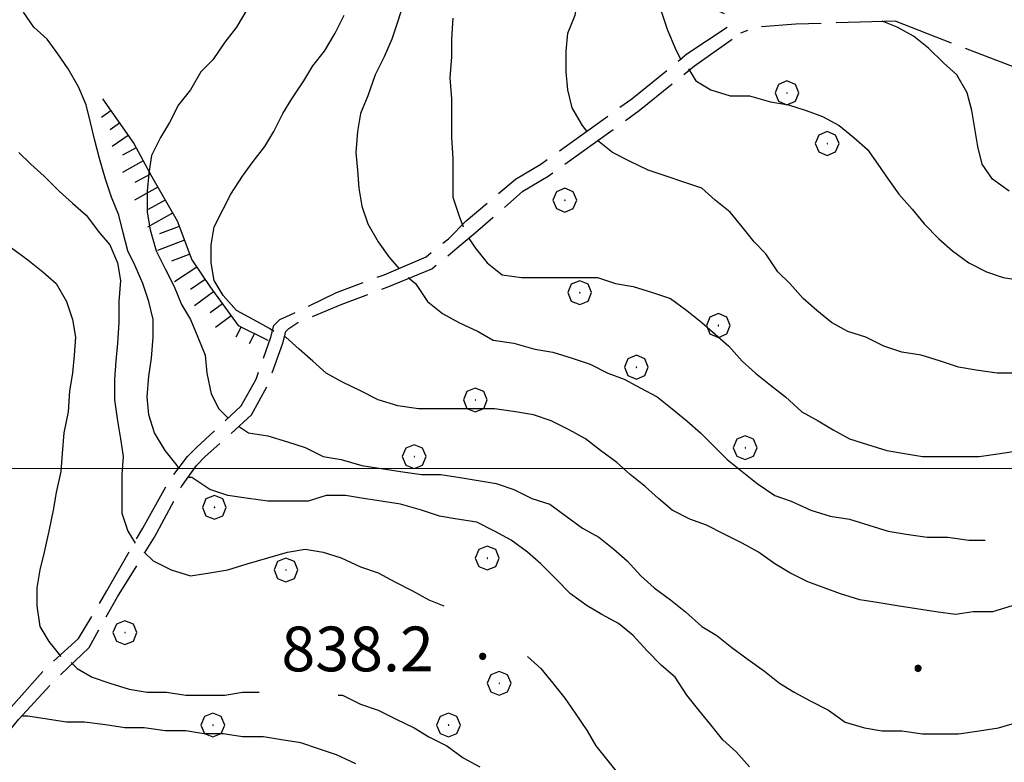
# Model space of a CAD drawing. Extents: x 2583172 to 2587996, y 4499592 to 4503050.
# Drawn here: x 2584269 to 2584434, y 4500951 to 4501075 of the extents above; entities that cross this region are included whole.
import ezdxf

# ---------------------------------------------------------------- set-up
doc = ezdxf.new("R2010")
doc.units = 0
doc.header["$LTSCALE"] = 5
doc.header["$MEASUREMENT"] = 0
for name, pattern in [('102', [2.5, 2, -0.5]), ('701', [2.5, 2, -0.5]), ('LSCA1', [1, -0.5, -0.5])]:
    doc.linetypes.add(name, pattern=pattern)
for name, color, linetype in [('10200000', 1, '102'), ('60100000', 1, 'LSCA1'), ('70100000', 1, '701'), ('70400000', 1, 'Continuous'), ('80100000', 2, 'Continuous'), ('80200000', 1, 'Continuous'), ('80400000', 1, 'Continuous'), ('A0140000', 2, 'Continuous'), ('PARAMETR', 1, 'Continuous')]:
    doc.layers.add(name, color=color, linetype=linetype)
doc.styles.get("Standard").update_dxf_attribs({"font": 'romans.shx'})

# ---------------------------------------------------------------- blocks, each defined once
blk = doc.blocks.new('CERCHIO1')
at = {"linetype": 'Continuous'}
for p, q in [((0.003, 0.398), (-0.28, 0.28)), ((0.286, 0.28), (0.003, 0.398)), ((-0.28, 0.28), (-0.397, -0.002)), ((0, 0), (-0.002, -0.003)), ((0.002, 0.002), (0, 0)), ((0.005, 0.003), (0.002, 0.002)), ((0.009, 0.003), (0.005, 0.003)), ((0.011, 0.001), (0.009, 0.003)), ((0.013, -0.001), (0.011, 0.001)), ((0.403, -0.002), (0.286, 0.28)), ((-0.397, -0.002), (-0.28, -0.285)), ((-0.28, -0.285), (0.003, -0.402)), ((-0.002, -0.003), (-0.002, -0.006)), ((-0.002, -0.006), (0, -0.009)), ((0, -0.009), (0.002, -0.011)), ((0.002, -0.011), (0.005, -0.013)), ((0.003, -0.402), (0.286, -0.285)), ((0.005, -0.013), (0.009, -0.012)), ((0.009, -0.012), (0.011, -0.011)), ((0.011, -0.011), (0.013, -0.008)), ((0.014, -0.005), (0.013, -0.001)), ((0.013, -0.008), (0.014, -0.005)), ((0.286, -0.285), (0.403, -0.002))]:
    blk.add_line(p, q, dxfattribs=at)
blk = doc.blocks.new('BA1LUNG')
at = {"linetype": 'Continuous'}
blk.add_line((0, 0), (1, 0), dxfattribs=at)
blk = doc.blocks.new('BA1CORT')
at = {"linetype": 'Continuous'}
blk.add_line((0, 0), (0.7, 0), dxfattribs=at)
blk = doc.blocks.new('CERCHIO5')
at = {"linetype": 'Continuous'}
for p, q in [((-0.196, 0.064), (-0.206, 0.001)), ((-0.206, 0.001), (-0.196, -0.062)), ((-0.003, -0.202), (-0.206, 0.001)), ((-0.206, 0.001), (-0.003, 0.001)), ((-0.196, -0.062), (0.022, 0.2)), ((-0.168, 0.12), (-0.196, 0.064)), ((0.162, -0.118), (-0.196, 0.064)), ((-0.196, 0.064), (0.19, -0.062)), ((-0.183, 0.032), (-0.184, 0.013)), ((-0.184, 0.013), (-0.184, -0.047)), ((-0.18, 0.058), (-0.183, 0.032)), ((-0.167, 0.093), (-0.182, 0.091)), ((-0.182, 0.091), (-0.092, 0.063)), ((-0.152, 0.092), (-0.18, 0.058)), ((-0.158, 0.051), (-0.172, 0.001)), ((-0.172, 0.001), (-0.165, -0.077)), ((-0.168, -0.118), (0.094, 0.177)), ((-0.123, 0.166), (-0.168, 0.12)), ((0.19, -0.062), (-0.168, 0.12)), ((-0.168, 0.12), (0, 0)), ((0, 0), (-0.168, -0.118)), ((-0.152, 0.092), (-0.167, 0.093)), ((-0.166, 0.023), (-0.083, 0.112)), ((-0.122, -0.02), (-0.166, 0.023)), ((-0.072, 0.156), (-0.158, 0.051)), ((-0.138, 0.053), (-0.158, -0.016)), ((-0.142, 0.108), (-0.152, 0.092)), ((-0.126, 0.022), (-0.152, 0.092)), ((-0.127, 0.089), (-0.145, 0)), ((-0.145, 0), (-0.12, -0.069)), ((-0.092, 0.063), (-0.144, 0.144)), ((-0.144, 0.144), (-0.002, 0.069)), ((-0.105, 0.116), (-0.142, 0.108)), ((-0.076, 0.082), (-0.138, 0.053)), ((-0.072, 0.156), (-0.127, 0.089)), ((-0.127, 0.089), (-0.123, 0.112)), ((-0.11, -0.009), (-0.127, 0.089)), ((-0.091, -0.032), (-0.126, 0.022)), ((-0.066, 0.194), (-0.123, 0.166)), ((0.06, 0.194), (-0.123, -0.164)), ((-0.123, -0.164), (-0.066, 0.194)), ((-0.003, -0.202), (-0.123, 0.166)), ((-0.123, 0.166), (0.162, -0.118)), ((-0.123, 0.112), (-0.114, 0.138)), ((-0.084, 0.048), (-0.122, -0.02)), ((-0.114, 0.138), (-0.098, 0.178)), ((-0.072, 0.156), (-0.105, 0.116)), ((-0.098, 0.178), (-0.082, 0.172)), ((-0.022, 0.154), (-0.084, 0.048)), ((-0.083, 0.112), (0.009, 0.101)), ((-0.082, 0.172), (-0.032, 0.175)), ((-0.05, 0.134), (-0.076, 0.082)), ((0.022, 0.2), (-0.072, 0.156)), ((-0.032, 0.175), (-0.072, 0.156)), ((-0.003, 0.152), (-0.072, 0.156)), ((-0.051, 0.061), (-0.07, -0.008)), ((-0.068, -0.179), (0.035, 0.008)), ((-0.003, 0.204), (-0.066, 0.194)), ((-0.066, 0.194), (0.116, -0.164)), ((0.012, 0.149), (-0.051, 0.112)), ((-0.051, 0.112), (-0.051, 0.061)), ((-0.016, 0.097), (-0.051, 0.061)), ((-0.051, 0.061), (-0.016, 0.097)), ((-0.04, 0.124), (-0.05, 0.134)), ((-0.032, 0.175), (-0.04, 0.124)), ((0.01, 0.186), (-0.032, 0.175)), ((0, 0.174), (-0.032, 0.175)), ((-0.032, 0.175), (0.012, 0.149)), ((0.006, 0.054), (-0.026, -0.018)), ((0.061, 0.125), (-0.022, 0.154)), ((-0.016, 0.097), (0.034, 0.11)), ((0.065, 0.085), (-0.016, 0.097)), ((-0.003, 0.001), (-0.003, 0.204)), ((0.06, 0.194), (-0.003, 0.204)), ((-0.003, 0.001), (0.06, 0.194)), ((0.116, 0.166), (-0.003, -0.202)), ((0.058, 0.137), (-0.003, 0.152)), ((-0.003, 0.001), (0.197, 0.001)), ((-0.003, 0.001), (-0.003, -0.202)), ((-0.002, 0.069), (0.042, 0.197)), ((0.042, 0.16), (0, 0.174)), ((0.072, 0.053), (0.002, -0.036)), ((0.067, 0.043), (0.006, 0.054)), ((0.009, 0.101), (0.072, 0.053)), ((0.034, 0.11), (0.01, 0.186)), ((0.026, -0.083), (0.079, 0.072)), ((0.147, 0.135), (0.033, 0.066)), ((0.033, 0.066), (0.19, 0.064)), ((0.034, 0.11), (0.093, 0.094)), ((0.074, -0.087), (0.034, 0.11)), ((0.035, 0.008), (0.147, 0.135)), ((0.094, 0.177), (0.038, -0.196)), ((0.042, 0.197), (0.067, 0.101)), ((0.107, 0.137), (0.042, 0.16)), ((0.051, -0.062), (0.106, 0.031)), ((0.118, 0.117), (0.058, 0.137)), ((0.116, 0.166), (0.06, 0.194)), ((0.06, -0.192), (0.116, 0.166)), ((0.162, 0.12), (0.06, -0.192)), ((0.079, 0.072), (0.061, 0.125)), ((0.119, 0.036), (0.065, 0.085)), ((0.065, -0.017), (0.067, 0.043)), ((0.067, 0.101), (0.08, 0.184)), ((0.08, 0.184), (0.195, -0.034)), ((0.093, 0.094), (0.124, 0.053)), ((0.14, 0.07), (0.097, -0.076)), ((0.106, 0.031), (0.14, 0.105)), ((0.158, 0.109), (0.107, 0.137)), ((0.162, 0.12), (0.116, 0.166)), ((0.116, -0.164), (0.162, 0.12)), ((0.116, -0.06), (0.119, 0.036)), ((0.156, 0.064), (0.118, 0.117)), ((0.124, 0.053), (0.124, 0.053)), ((0.124, 0.053), (0.128, -0.03)), ((0.131, -0.07), (0.156, 0.001)), ((0.14, 0.105), (0.14, 0.07)), ((0.162, 0.044), (0.156, 0.064)), ((0.156, 0.001), (0.162, 0.044)), ((0.174, 0.064), (0.158, 0.109)), ((0.19, 0.064), (0.162, 0.12)), ((0.19, 0.064), (0.173, -0.096)), ((0.182, -0.008), (0.174, 0.064)), ((0.2, 0.001), (0.19, 0.064)), ((0.19, -0.062), (0.2, 0.001)), ((-0.196, -0.062), (-0.168, -0.118)), ((0.173, -0.096), (-0.196, -0.062)), ((-0.184, -0.047), (-0.165, -0.099)), ((-0.168, -0.118), (-0.123, -0.164)), ((-0.165, -0.077), (-0.13, -0.127)), ((-0.165, -0.099), (-0.12, -0.15)), ((-0.158, -0.016), (-0.117, -0.042)), ((-0.15, -0.04), (-0.156, -0.11)), ((-0.156, -0.11), (-0.106, -0.134)), ((-0.122, -0.02), (-0.15, -0.04)), ((-0.13, -0.127), (-0.06, -0.146)), ((-0.125, -0.057), (-0.108, -0.025)), ((-0.101, -0.082), (-0.125, -0.057)), ((-0.123, -0.164), (-0.066, -0.192)), ((-0.108, -0.025), (-0.122, -0.02)), ((-0.12, -0.069), (-0.087, -0.093)), ((-0.12, -0.15), (-0.06, -0.163)), ((-0.117, -0.042), (-0.078, -0.017)), ((-0.101, -0.082), (-0.11, -0.009)), ((-0.106, -0.134), (-0.093, -0.156)), ((-0.003, -0.094), (-0.101, -0.082)), ((-0.083, -0.14), (-0.101, -0.082)), ((-0.064, -0.045), (-0.097, -0.097)), ((-0.097, -0.097), (0.026, -0.134)), ((-0.093, -0.156), (-0.091, -0.18)), ((-0.054, -0.075), (-0.091, -0.032)), ((-0.091, -0.18), (-0.054, -0.075)), ((-0.087, -0.093), (-0.028, -0.126)), ((-0.034, -0.151), (-0.083, -0.14)), ((-0.07, -0.008), (-0.042, -0.049)), ((0.038, -0.196), (-0.068, -0.179)), ((-0.066, -0.192), (-0.003, -0.202)), ((0.097, -0.076), (-0.064, -0.045)), ((-0.06, -0.146), (0.011, -0.159)), ((-0.06, -0.163), (-0.032, -0.185)), ((0.002, -0.036), (-0.054, -0.075)), ((0.051, -0.062), (-0.054, -0.075)), ((-0.054, -0.075), (0.051, -0.062)), ((-0.054, -0.075), (-0.049, -0.182)), ((-0.049, -0.182), (0.026, -0.083)), ((-0.042, -0.049), (0.014, -0.064)), ((0.048, -0.128), (-0.034, -0.151)), ((-0.032, -0.185), (0.04, -0.182)), ((-0.028, -0.126), (0.048, -0.128)), ((-0.026, -0.018), (0.022, -0.048)), ((0.136, -0.106), (-0.003, -0.094)), ((-0.003, -0.202), (0.06, -0.192)), ((0.011, -0.159), (0.044, -0.153)), ((0.014, -0.064), (0.048, -0.061)), ((0.022, -0.048), (0.075, -0.075)), ((0.026, -0.134), (0.074, -0.087)), ((0.128, -0.03), (0.035, -0.054)), ((0.035, -0.054), (0.048, -0.128)), ((0.04, -0.182), (0.062, -0.176)), ((0.044, -0.153), (0.098, -0.127)), ((0.048, -0.061), (0.065, -0.017)), ((0.048, -0.128), (0.107, -0.112)), ((0.128, -0.03), (0.051, -0.062)), ((0.06, -0.192), (0.116, -0.164)), ((0.062, -0.176), (0.095, -0.16)), ((0.075, -0.075), (0.152, -0.078)), ((0.095, -0.16), (0.119, -0.147)), ((0.098, -0.127), (0.131, -0.07)), ((0.107, -0.112), (0.116, -0.06)), ((0.116, -0.164), (0.162, -0.118)), ((0.119, -0.147), (0.136, -0.106)), ((0.195, -0.034), (0.128, -0.03)), ((0.152, -0.078), (0.175, -0.074)), ((0.162, -0.118), (0.19, -0.062)), ((0.175, -0.074), (0.182, -0.008))]:
    blk.add_line(p, q, dxfattribs=at)

msp = doc.modelspace()

# ---------------------------------------------------------------- linework, layer by layer
at = {"layer": '10200000', "linetype": '102', "flags": 128}
for points in [[(2584257, 4500951), (2584259.5, 4500951), (2584261.25, 4500952.5), (2584267, 4500959.5), (2584273.25, 4500966.5), (2584278.75, 4500971.5), (2584283.5, 4500979.5), (2584289.5, 4500990), (2584294, 4500998), (2584297, 4501002), (2584298.5, 4501003.5), (2584306, 4501010.5), (2584308.5, 4501015), (2584311, 4501022), (2584311.5, 4501024), (2584312.5, 4501025), (2584314.75, 4501026), (2584322, 4501029.5), (2584330, 4501032.5), (2584337, 4501035.5), (2584340.75, 4501038.5), (2584343.75, 4501041.5), (2584352, 4501048.5), (2584356.25, 4501051), (2584371.5, 4501062), (2584380.75, 4501069.5), (2584387.5, 4501074), (2584387.5, 4501076), (2584385.25, 4501077), (2584379, 4501081.5), (2584373.25, 4501088), (2584363.5, 4501099), (2584358.5, 4501106), (2584349, 4501118), (2584343, 4501125), (2584339, 4501129.5), (2584329.5, 4501140.5), (2584325, 4501150), (2584321, 4501156.5), (2584315, 4501164), (2584311, 4501169), (2584301, 4501177), (2584294.5, 4501181.5), (2584291.5, 4501183), (2584288, 4501184), (2584286.25, 4501184), (2584284.5, 4501184), (2584282.75, 4501184), (2584280.75, 4501183.5)], [(2584415.75, 4501075), (2584399, 4501074.5), (2584392.25, 4501074), (2584389.75, 4501073)], [(2584258.5, 4500947.5), (2584260.25, 4500949), (2584262.75, 4500950.5), (2584268.75, 4500958), (2584274.75, 4500964.5), (2584280.5, 4500970), (2584285.25, 4500978.5), (2584291.5, 4500988.5), (2584296, 4500997), (2584298.5, 4501000.5), (2584300, 4501002), (2584307.75, 4501009), (2584310.5, 4501014), (2584313, 4501021), (2584313.5, 4501023), (2584314, 4501023.5), (2584315.5, 4501024.5), (2584322.75, 4501027.5), (2584330.75, 4501030.5), (2584338, 4501033.5), (2584342.25, 4501037), (2584345.25, 4501039.5), (2584353.25, 4501046.5), (2584357.5, 4501049), (2584372.75, 4501060), (2584382, 4501067.5), (2584389.75, 4501073)]]:
    msp.add_lwpolyline(points, dxfattribs=at)
at = {"layer": '60100000', "linetype": 'LSCA1', "flags": 128}
msp.add_lwpolyline([(2584282.75, 4501062), (2584288, 4501054.5), (2584291, 4501049), (2584295.25, 4501041.5), (2584297.75, 4501035), (2584300.75, 4501030.5), (2584305.5, 4501024), (2584310.5, 4501021.5)], dxfattribs=at)
at = {"layer": '70100000', "linetype": '701', "flags": 128}
msp.add_lwpolyline([(2584415.75, 4501075), (2584439, 4501066), (2584453.25, 4501062.5), (2584456.25, 4501064)], dxfattribs=at)
at = {"layer": '80100000', "linetype": 'Continuous', "flags": 128}
for points in [[(2584375.25, 4501085.5), (2584375.5, 4501083), (2584375.75, 4501079.5), (2584376.5, 4501076.5), (2584377.5, 4501073.5), (2584378.75, 4501070.5), (2584379.75, 4501068.5)], [(2584307, 4501077), (2584305.25, 4501074), (2584303.25, 4501071.5), (2584301.25, 4501068.5), (2584299.25, 4501066.5), (2584297.5, 4501063.5), (2584295.5, 4501061), (2584294, 4501058), (2584292.5, 4501055.5), (2584291, 4501052.5), (2584290.5, 4501049.5), (2584290.25, 4501046.5), (2584290.25, 4501043), (2584290.75, 4501040), (2584291.75, 4501036.5), (2584293.25, 4501033.5), (2584294.75, 4501030.5), (2584296, 4501027.5), (2584297.5, 4501025), (2584298.75, 4501022), (2584300, 4501019), (2584300.25, 4501016), (2584301, 4501012.5), (2584302.25, 4501010), (2584303.75, 4501008.5)], [(2584381, 4501067), (2584382.25, 4501065), (2584384.75, 4501063.5), (2584388, 4501062.5), (2584391.25, 4501062.5), (2584394.75, 4501061.5), (2584397.75, 4501061), (2584400.75, 4501060), (2584403.5, 4501059), (2584406.25, 4501057.5), (2584408.75, 4501055.5), (2584411, 4501053.5), (2584412.75, 4501051), (2584414.5, 4501048.5), (2584416.25, 4501046), (2584418.5, 4501043.5), (2584420.5, 4501041), (2584423, 4501038.5), (2584425.25, 4501036.5), (2584428, 4501034.5), (2584431, 4501033), (2584433.75, 4501032), (2584437, 4501031.5)], [(2584305.75, 4501007), (2584307.25, 4501006), (2584310.5, 4501005.5), (2584313.75, 4501004.5), (2584316.75, 4501003.5), (2584319.75, 4501002), (2584322.75, 4501001.5), (2584326.25, 4501000.5), (2584329.5, 4501000), (2584332.75, 4500999.5), (2584336.25, 4500999), (2584339.5, 4500999), (2584342.75, 4500998.5), (2584345.75, 4500998), (2584348.75, 4500997.5), (2584351.75, 4500996.5), (2584354.75, 4500995), (2584357.75, 4500994), (2584360.5, 4500992), (2584363.25, 4500990), (2584366, 4500988.5), (2584368.5, 4500986.5), (2584370.75, 4500984.5), (2584373, 4500982), (2584375.25, 4500980), (2584378, 4500978), (2584380.5, 4500976), (2584383.25, 4500973.5), (2584385.75, 4500972), (2584388.25, 4500970), (2584391, 4500968), (2584393.75, 4500966), (2584396.25, 4500964), (2584398.75, 4500962.5), (2584401.5, 4500961), (2584404.5, 4500959.5), (2584407.25, 4500957.5), (2584410.5, 4500956.5), (2584413.5, 4500956), (2584416.75, 4500956), (2584420.25, 4500955.5), (2584423.25, 4500955.5), (2584426.25, 4500955.5), (2584429.75, 4500956), (2584433, 4500956.5), (2584436.25, 4500957.5)]]:
    msp.add_lwpolyline(points, dxfattribs=at)
at = {"layer": '80200000', "linetype": 'Continuous', "flags": 128}
for points in [[(2584364, 4501056.5), (2584363.25, 4501057.5), (2584361.5, 4501060.5), (2584360.75, 4501063.5), (2584360.5, 4501066.5), (2584360.5, 4501070), (2584360.75, 4501073), (2584362, 4501076), (2584362.5, 4501079), (2584362.75, 4501082.5), (2584363.25, 4501085.5), (2584363.25, 4501089), (2584363, 4501092), (2584362.5, 4501095), (2584361.5, 4501098.5), (2584360.75, 4501102), (2584360.25, 4501103.5)], [(2584333.25, 4501078), (2584332.25, 4501075), (2584331.25, 4501072), (2584330, 4501069), (2584328.5, 4501066), (2584327.25, 4501062.5), (2584326, 4501059.5), (2584325.5, 4501056.5), (2584325.25, 4501053), (2584325.5, 4501050), (2584325.75, 4501047), (2584326.25, 4501044), (2584327.25, 4501041), (2584329, 4501038), (2584330.75, 4501035.5), (2584332.5, 4501033.5)], [(2584295.5, 4501000), (2584295.25, 4501000.5), (2584293.25, 4501003), (2584291.5, 4501006), (2584290.5, 4501009), (2584290.25, 4501012), (2584290.5, 4501015.5), (2584291, 4501018.5), (2584291.25, 4501022), (2584291.25, 4501025), (2584290.5, 4501028), (2584289.5, 4501031), (2584288.25, 4501034), (2584287, 4501036.5), (2584286.25, 4501039.5), (2584285.5, 4501042.5), (2584284.25, 4501045.5), (2584283.25, 4501048.5), (2584282.25, 4501052), (2584281.5, 4501055), (2584280.75, 4501058), (2584280, 4501061), (2584278.75, 4501064), (2584277, 4501067), (2584275.25, 4501069.5), (2584273.5, 4501072), (2584271.25, 4501074), (2584269.5, 4501076.5)], [(2584311.5, 4501023), (2584310.75, 4501023.5), (2584308, 4501025), (2584305.25, 4501026.5), (2584303, 4501029), (2584301.5, 4501031.5), (2584301, 4501034.5), (2584301, 4501037.5), (2584301.5, 4501040.5), (2584303, 4501043.5), (2584304.25, 4501046), (2584306.25, 4501049), (2584308, 4501051.5), (2584310, 4501054), (2584311.5, 4501056.5), (2584313, 4501059.5), (2584314.5, 4501062), (2584316.5, 4501065), (2584318, 4501067.5), (2584320, 4501070), (2584321.75, 4501073), (2584323.25, 4501076)], [(2584341.5, 4501075.5), (2584341.25, 4501072), (2584341.25, 4501069), (2584341, 4501065.5), (2584341.25, 4501062), (2584341.25, 4501059), (2584341.25, 4501055.5), (2584341.5, 4501052), (2584341.5, 4501049), (2584341.5, 4501045.5), (2584342.5, 4501042.5), (2584343.25, 4501040.5)], [(2584434.75, 4501046.5), (2584432, 4501048.5), (2584430.25, 4501051), (2584429.5, 4501054), (2584429, 4501057), (2584428.5, 4501060), (2584427.75, 4501063), (2584426, 4501066), (2584423.75, 4501068), (2584421.25, 4501070.5), (2584418.75, 4501072.5), (2584416, 4501074), (2584413.5, 4501075)], [(2584435.75, 4501016), (2584432.75, 4501016), (2584429.25, 4501016.5), (2584426.25, 4501017), (2584423.25, 4501018), (2584420, 4501019), (2584416.75, 4501019.5), (2584413.75, 4501020.5), (2584410.75, 4501022), (2584407.75, 4501023), (2584405, 4501024.5), (2584402.5, 4501026.5), (2584400.25, 4501028.5), (2584398, 4501031), (2584396, 4501033), (2584394, 4501036), (2584392, 4501038), (2584390, 4501040.5), (2584388, 4501043), (2584385.5, 4501045), (2584383.25, 4501047), (2584380.25, 4501048), (2584377.25, 4501049), (2584374.25, 4501050), (2584371.25, 4501051.5), (2584368.25, 4501053), (2584365.75, 4501055), (2584365.75, 4501055)], [(2584268.75, 4501053), (2584270.75, 4501051), (2584273, 4501049), (2584275.5, 4501046.5), (2584277.75, 4501044.5), (2584280, 4501042.5), (2584282.25, 4501039.5), (2584284, 4501037.5), (2584285.25, 4501034.5), (2584285.75, 4501031.5), (2584285.5, 4501028), (2584285.5, 4501024.5), (2584285.25, 4501021), (2584285, 4501018), (2584284.75, 4501015), (2584284.75, 4501011.5), (2584285.25, 4501008), (2584285.75, 4501005), (2584286.25, 4501002), (2584286, 4500999), (2584286, 4500995.5), (2584286, 4500992.5), (2584287, 4500989.5), (2584288.25, 4500987.5)], [(2584267.5, 4501037), (2584270.25, 4501035), (2584272.75, 4501033), (2584275, 4501031), (2584276.75, 4501028), (2584277.75, 4501025), (2584278.25, 4501022), (2584278, 4501019), (2584277.75, 4501016), (2584277.25, 4501013), (2584277, 4501009.5), (2584276.25, 4501006), (2584276, 4501002.5), (2584275.75, 4500999.5), (2584275, 4500996), (2584274.5, 4500993), (2584273.75, 4500989.5), (2584273, 4500986), (2584272.25, 4500983), (2584271.75, 4500980), (2584271.75, 4500977), (2584272.25, 4500973.5), (2584273.75, 4500971), (2584275.75, 4500968.5)], [(2584344.25, 4501038.5), (2584345.25, 4501037), (2584347.25, 4501034.5), (2584349.75, 4501032.5), (2584353, 4501032), (2584356.25, 4501032), (2584359.5, 4501032), (2584362.75, 4501032), (2584365.75, 4501032), (2584368.75, 4501031), (2584371.75, 4501030.5), (2584375, 4501029.5), (2584378, 4501028.5), (2584380.75, 4501026.5), (2584383.25, 4501024.5), (2584385.5, 4501022.5), (2584387.75, 4501020.5), (2584390, 4501018), (2584392.25, 4501016), (2584394.75, 4501014), (2584397.25, 4501012), (2584400, 4501009.5), (2584402.75, 4501008), (2584405.25, 4501006.5), (2584408, 4501005), (2584411, 4501004), (2584414.25, 4501003), (2584417.25, 4501002.5), (2584420.25, 4501002), (2584423.25, 4501002), (2584426.5, 4501002), (2584429.75, 4501002), (2584433.25, 4501002.5), (2584436.5, 4501003)], [(2584334, 4501032), (2584335.25, 4501031), (2584337.25, 4501028), (2584339.75, 4501026), (2584342.5, 4501024.5), (2584345.75, 4501023), (2584348.25, 4501021.5), (2584351.75, 4501021), (2584355.25, 4501020), (2584358.25, 4501019.5), (2584361.5, 4501018.5), (2584364.5, 4501017.5), (2584367.5, 4501016), (2584370.25, 4501015), (2584373, 4501013.5), (2584375.75, 4501012), (2584378.25, 4501010), (2584380.75, 4501008), (2584383, 4501006), (2584385.5, 4501003.5), (2584387.5, 4501001.5), (2584390, 4500999.5), (2584392.5, 4500997.5), (2584395.5, 4500995.5), (2584398.25, 4500994.5), (2584401.5, 4500993), (2584404.75, 4500992), (2584408, 4500991.5), (2584411.25, 4500990.5), (2584414.5, 4500989.5), (2584417.5, 4500989), (2584421, 4500988.5), (2584424.5, 4500988.5), (2584428, 4500988), (2584430.75, 4500988)], [(2584435.25, 4500977), (2584432, 4500976), (2584428.75, 4500976), (2584425.75, 4500975.5), (2584422.5, 4500976), (2584419.25, 4500976.5), (2584416, 4500977), (2584413, 4500977.5), (2584409.75, 4500978), (2584406.5, 4500979), (2584403.75, 4500980), (2584401, 4500981), (2584398, 4500982.5), (2584395.5, 4500984), (2584392.75, 4500986), (2584390, 4500987.5), (2584387, 4500989), (2584384, 4500990.5), (2584381.25, 4500991.5), (2584378.25, 4500993), (2584376, 4500995), (2584373.75, 4500997), (2584371.25, 4500999), (2584369, 4501001), (2584366.25, 4501003), (2584363.75, 4501005), (2584361, 4501006.5), (2584358, 4501008), (2584355, 4501009), (2584352, 4501009.5), (2584348.5, 4501010), (2584345.5, 4501010), (2584342, 4501010), (2584338.75, 4501010), (2584335.75, 4501010), (2584332.25, 4501010.5), (2584329, 4501011.5), (2584326, 4501013), (2584323, 4501014.5), (2584320.25, 4501016), (2584318, 4501018), (2584315.75, 4501020), (2584313.5, 4501022), (2584313.25, 4501022)], [(2584391.25, 4500950), (2584389, 4500952.5), (2584386.75, 4500954.5), (2584384.75, 4500957), (2584382.75, 4500959.5), (2584380.75, 4500962), (2584378.75, 4500965), (2584376.5, 4500967), (2584374, 4500969.5), (2584371.75, 4500972), (2584369.25, 4500974), (2584366.5, 4500975.5), (2584364, 4500977), (2584361.25, 4500979), (2584358.75, 4500981.5), (2584356.25, 4500984), (2584354, 4500986), (2584351.25, 4500988), (2584348.5, 4500989.5), (2584345.5, 4500991), (2584342.25, 4500991.5), (2584339.25, 4500992), (2584336.25, 4500993), (2584332.75, 4500994), (2584329.5, 4500994.5), (2584326.5, 4500995), (2584323.5, 4500995.5), (2584320.25, 4500995.5), (2584317.25, 4500994.5), (2584314.25, 4500994.5), (2584310.5, 4500994.5), (2584307.25, 4500995), (2584303.75, 4500995.5), (2584300.75, 4500996.5), (2584297.75, 4500998.5), (2584297.25, 4500998.5)], [(2584289.75, 4500986), (2584291.25, 4500984.5), (2584294.25, 4500983), (2584297.5, 4500982), (2584300.75, 4500982.5), (2584303.75, 4500983), (2584307, 4500984), (2584310.5, 4500985), (2584313.75, 4500986), (2584316.75, 4500986.5), (2584319.75, 4500986), (2584322.75, 4500985), (2584326, 4500983.5), (2584329, 4500982.5), (2584331.75, 4500981), (2584334.75, 4500979.5), (2584337.5, 4500978), (2584340, 4500977)], [(2584354, 4500968.5), (2584354, 4500968.5), (2584356.25, 4500966.5), (2584358.25, 4500964), (2584360.25, 4500961.5), (2584362, 4500959), (2584364, 4500956), (2584365.5, 4500953.5), (2584367.5, 4500951), (2584369.5, 4500948.5)], [(2584277.5, 4500967.5), (2584278.5, 4500966.5), (2584281, 4500965), (2584284, 4500964), (2584287.25, 4500963), (2584290.25, 4500962.5), (2584293.5, 4500962.5), (2584296.75, 4500962), (2584300, 4500962), (2584303.25, 4500962), (2584306.25, 4500962.5), (2584309, 4500962.5)], [(2584322.25, 4500962), (2584323, 4500962), (2584326, 4500960.5), (2584329, 4500959.5), (2584332, 4500958), (2584335, 4500956.5), (2584337.5, 4500955), (2584340.5, 4500953.5), (2584343.25, 4500951.5), (2584346, 4500950)], [(2584325.25, 4500950.5), (2584322, 4500952), (2584319, 4500953), (2584316, 4500954), (2584312.75, 4500954.5), (2584309.75, 4500955), (2584306.25, 4500955), (2584303, 4500955.5), (2584299.75, 4500955.5), (2584296.75, 4500956), (2584293.25, 4500956), (2584289.75, 4500956.5), (2584286.5, 4500956.5), (2584283.25, 4500957), (2584279.75, 4500957.5), (2584276.75, 4500957.5), (2584273.5, 4500958), (2584270.25, 4500958.5), (2584269.25, 4500958.5)]]:
    msp.add_lwpolyline(points, dxfattribs=at)
at = {"layer": 'PARAMETR', "linetype": 'Continuous', "lineweight": 0, "flags": 128}
msp.add_lwpolyline([(2583344.93, 4501000), (2586867.87, 4501000)], dxfattribs=at)

# ---------------------------------------------------------------- block references
at = {"layer": '60100000', "linetype": 'Continuous'}
for name, p, xscale, yscale, zscale, rotation in [('BA1LUNG', (2584284.18, 4501059.95), 1.921929505581028, 1.921929505581028, 1.921929505581028, 214.9920201644406), ('BA1CORT', (2584285.62, 4501057.9), 2.748832359068966, 2.748832359068966, 2.748832359068966, 214.9920202104859), ('BA1LUNG', (2584287.05, 4501055.86), 3.283187960181069, 3.283187960181069, 3.283187960181069, 214.9920201985587), ('BA1CORT', (2584288.4, 4501053.76), 3.678737142671125, 3.678737142671125, 3.678737142671125, 208.6104596428124), ('BA1LUNG', (2584289.6, 4501051.56), 3.99292301239744, 3.99292301239744, 3.99292301239744, 208.6104596393014), ('BA1CORT', (2584290.8, 4501049.37), 4.253574051997807, 4.253574051997807, 4.253574051997807, 208.6104596909951), ('BA1LUNG', (2584292.03, 4501047.19), 4.476305401035617, 4.476305401035617, 4.476305401035617, 209.5387822638795), ('BA1CORT', (2584293.26, 4501045.02), 4.670761853224203, 4.670761853224203, 4.670761853224203, 209.5387822554166), ('BA1LUNG', (2584294.49, 4501042.84), 4.843320237851014, 4.843320237851014, 4.843320237851014, 209.5387822603569), ('BA1CORT', (2584295.59, 4501040.6), 4.998417101792268, 4.998417101792268, 4.998417101792268, 201.0375109966796), ('BA1LUNG', (2584296.49, 4501038.27), 4.846820632867644, 4.846820632867644, 4.846820632867644, 201.03751103135), ('BA1CORT', (2584297.39, 4501035.94), 4.674678429556403, 4.674678429556403, 4.674678429556403, 201.0375110172264), ('BA1LUNG', (2584298.58, 4501033.76), 4.480750479013685, 4.480750479013685, 4.480750479013685, 213.6900675259798), ('BA1CORT', (2584299.97, 4501031.68), 4.258712512324645, 4.258712512324645, 4.258712512324645, 213.6900675086041), ('BA1LUNG', (2584301.39, 4501029.62), 3.999011153131294, 3.999011153131294, 3.999011153131294, 216.1581854294492), ('BA1CORT', (2584302.87, 4501027.6), 3.686205590748135, 3.686205590748135, 3.686205590748135, 216.1581854611608), ('BA1LUNG', (2584304.34, 4501025.59), 3.292846107561891, 3.292846107561891, 3.292846107561891, 216.1581854410664), ('BA1CORT', (2584305.98, 4501023.76), 2.762496857332498, 2.762496857332498, 2.762496857332498, 243.434948822922), ('BA1LUNG', (2584308.22, 4501022.64), 1.945280373919434, 1.945280373919434, 1.945280373919434, 243.434948822922), ('BA1CORT', (2584310.45, 4501021.52), 0.0802188805160686, 0.0802188805160686, 0.0802188805160686, 243.434948822922)]:
    msp.add_blockref(name, p, dxfattribs=dict(at, xscale=xscale, yscale=yscale, zscale=zscale, rotation=rotation))
at = {"layer": '70400000', "linetype": 'Continuous', "xscale": 5, "yscale": 5, "zscale": 5}
for p in [(2584397.5, 4501063), (2584404.25, 4501054.5), (2584360.25, 4501045), (2584362.75, 4501029.5), (2584386, 4501024), (2584372.25, 4501017), (2584345.25, 4501011.5), (2584335, 4501002), (2584390.5, 4501003.5), (2584301.5, 4500993.5), (2584347.25, 4500985), (2584313.5, 4500983), (2584286.5, 4500972.5), (2584349.25, 4500964), (2584301.25, 4500957), (2584340.75, 4500957)]:
    msp.add_blockref('CERCHIO1', p, dxfattribs=at)
at = {"layer": '80400000', "linetype": 'Continuous', "xscale": 2.5, "yscale": 2.5, "zscale": 2.5}
for p in [(2584346.5, 4500968.5), (2584419.5, 4500966.5)]:
    msp.add_blockref('CERCHIO5', p, dxfattribs=at)

# ---------------------------------------------------------------- texts
at = {"layer": 'A0140000', "linetype": 'Continuous'}
msp.add_text('838.2', height=7.5, dxfattribs=at).set_placement((2584312.75, 4500966))

doc.saveas('drawing.dxf')
